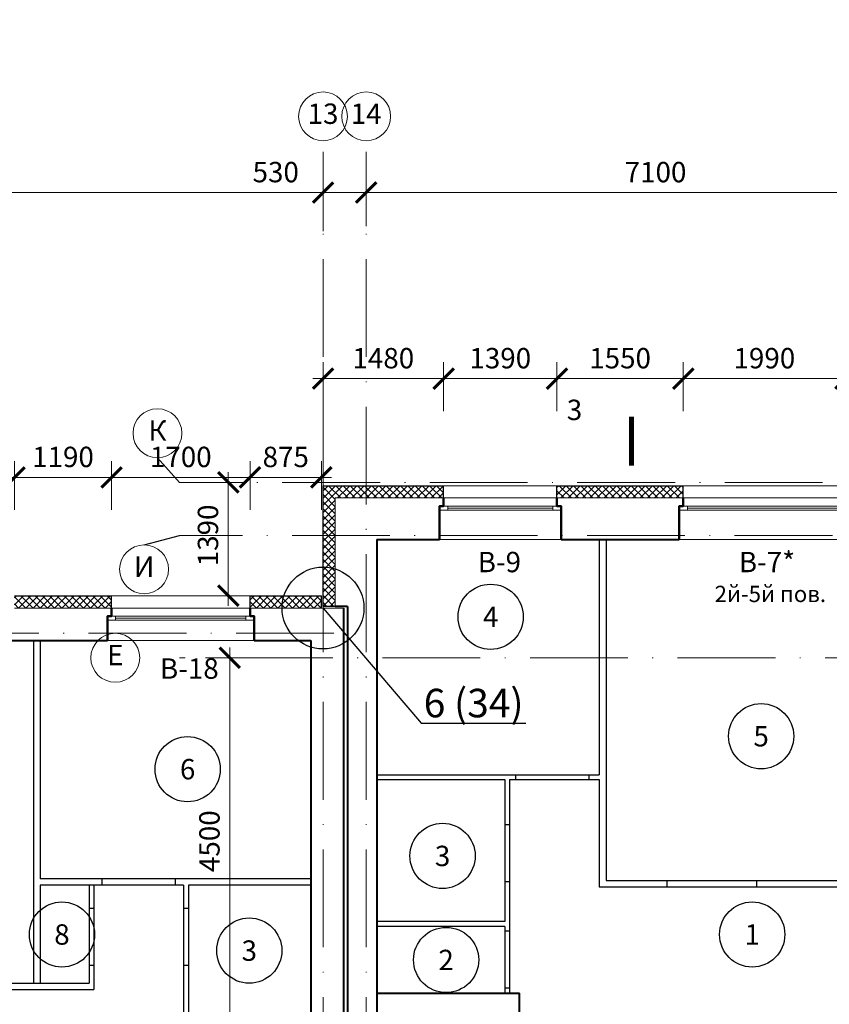
# Model space of a CAD drawing. Units: millimetres. Extents: x -269 to 3674, y -10141 to 3348.
# Drawn here: x 740 to 840, y 1838 to 1958 of the extents above; entities that cross this region are included whole.
import ezdxf
from ezdxf import colors
from ezdxf.entities.mleader import LeaderData, LeaderLine
from ezdxf.enums import TextEntityAlignment as Align
from ezdxf.math import Vec2, Vec3

# ---------------------------------------------------------------- set-up
doc = ezdxf.new("R2010")
doc.units = ezdxf.units.MM
doc.header["$PDMODE"] = 35
doc.linetypes.add('ACAD_ISO10W100', pattern=[18, 12, -3, 0, -3])
doc.layers.get('Defpoints').update_dxf_attribs({"color": 40})
for name, color, linetype in [('0-Выноска', 115, 'Continuous'), ('0-Осевая', 50, 'Continuous'), ('0-Размер', 80, 'Continuous'), ('0-Текст', 7, 'Continuous'), ('АС-Перегородка', 251, 'Continuous'), ('АС-Утеплитель', 35, 'Continuous')]:
    doc.layers.add(name, color=color, linetype=linetype)
for name, color, linetype, lineweight in [('0-Штриховка', 8, 'Continuous', 9), ('АС-Окно', 130, 'Continuous', 13), ('АС-Стена', 44, 'Continuous', 40), ('Виноски', 7, 'Continuous', 13)]:
    doc.layers.add(name, color=color, linetype=linetype, lineweight=lineweight)
doc.layers.add('NoPrint', color=40, linetype='Continuous', lineweight=9, plot=False)
doc.styles.add('GOST 2.304', font='isocpeur.ttf')
doc.styles.add('Размер', font='isocpeur.ttf')
doc.styles.add('Текст', font='isocpeur.ttf')
doc.dimstyles.new('1-1.100', dxfattribs={"dimtxt": 2.5, "dimasz": 2.5, "dimexe": 2, "dimexo": 1.5, "dimgap": 0.925, "dimtad": 1, "dimdec": 1, "dimlfac": 100, "dimtxsty": 'Размер', "dimblk": 'ARCHTICK', "dimcen": 2.5, "dimdle": 1.25, "dimclrd": 256, "dimclre": 256, "dimclrt": 256, "dimadec": 0, "dimazin": 2, "dimtfac": 1, "dimtdec": 1, "dimtmove": 0, "dimatfit": 3, "dimfxl": 1, "dimtfill": 1, "dimlwd": 13, "dimlwe": 13, "dimarcsym": 0})
pattern_1 = [(45, (0, 784.52405), (-0.44194174, 0.44194174), []), (135, (0, 784.52405), (-0.44194174, -0.44194174), [])]

# ---------------------------------------------------------------- blocks, each defined once
blk = doc.blocks.new('_ArchTick')
at = {"color": 0, "linetype": 'ByBlock', "const_width": 0.15}
blk.add_lwpolyline([(-0.5, -0.5), (0.5, 0.5)], dxfattribs=at)
blk = doc.blocks.new('*D841')
at = {"layer": '0-Размер', "lineweight": 13, "transparency": 16777216}
for p, q in [((672.6, 1932.5), (672.6, 1939.24)), ((777.6, 1932.5), (777.6, 1939.24)), ((778.85, 1937.24), (671.35, 1937.24))]:
    blk.add_line(p, q, dxfattribs=at)
at = {"layer": 'Defpoints', "color": 0, "transparency": 16777216}
for p in [(672.6, 1937.24), (672.6, 1931), (777.6, 1931)]:
    blk.add_point(p, dxfattribs=at)
at = {"layer": '0-Размер', "lineweight": 13, "transparency": 16777216, "xscale": 2.5, "yscale": 2.5, "zscale": 2.5, "rotation": 180}
blk.add_blockref('_ArchTick', (672.6, 1937.24), dxfattribs=at)
at = {"layer": '0-Размер', "lineweight": 13, "transparency": 16777216, "xscale": 2.5, "yscale": 2.5, "zscale": 2.5}
blk.add_blockref('_ArchTick', (777.6, 1937.24), dxfattribs=at)
at = {"layer": '0-Размер', "transparency": 16777216, "insert": (725.1, 1939.42), "char_height": 2.5, "attachment_point": 5, "style": 'Размер', "bg_fill": 3, "box_fill_scale": 1.1, "bg_fill_color": 256, "bg_fill_true_color": 13158600, "bg_fill_transparency": 0}
blk.add_mtext('10500', dxfattribs=at)
blk = doc.blocks.new('*D842')
at = {"layer": '0-Размер', "lineweight": 13, "transparency": 16777216}
for p, q in [((777.6, 1933.13), (777.6, 1939.24)), ((782.9, 1933.13), (782.9, 1939.24)), ((777.6, 1937.24), (768.5, 1937.24)), ((784.15, 1937.24), (777.6, 1937.24))]:
    blk.add_line(p, q, dxfattribs=at)
at = {"layer": 'Defpoints', "color": 0, "transparency": 16777216}
for p in [(777.6, 1937.24), (777.6, 1931.63), (782.9, 1931.63)]:
    blk.add_point(p, dxfattribs=at)
at = {"layer": '0-Размер', "lineweight": 13, "transparency": 16777216, "xscale": 2.5, "yscale": 2.5, "zscale": 2.5, "rotation": 180}
blk.add_blockref('_ArchTick', (777.6, 1937.24), dxfattribs=at)
at = {"layer": '0-Размер', "lineweight": 13, "transparency": 16777216, "xscale": 2.5, "yscale": 2.5, "zscale": 2.5}
blk.add_blockref('_ArchTick', (782.9, 1937.24), dxfattribs=at)
at = {"layer": '0-Размер', "transparency": 16777216, "insert": (771.8, 1939.42), "char_height": 2.5, "attachment_point": 5, "style": 'Размер', "bg_fill": 3, "box_fill_scale": 1.1, "bg_fill_color": 256, "bg_fill_true_color": 13158600, "bg_fill_transparency": 0}
blk.add_mtext('530', dxfattribs=at)
blk = doc.blocks.new('*D843')
at = {"layer": '0-Размер', "lineweight": 13, "transparency": 16777216}
for p, q in [((782.9, 1933.13), (782.9, 1939.24)), ((853.9, 1933.13), (853.9, 1939.24)), ((855.15, 1937.24), (781.65, 1937.24))]:
    blk.add_line(p, q, dxfattribs=at)
at = {"layer": 'Defpoints', "color": 0, "transparency": 16777216}
for p in [(782.9, 1937.24), (782.9, 1931.63), (853.9, 1931.63)]:
    blk.add_point(p, dxfattribs=at)
at = {"layer": '0-Размер', "lineweight": 13, "transparency": 16777216, "xscale": 2.5, "yscale": 2.5, "zscale": 2.5, "rotation": 180}
blk.add_blockref('_ArchTick', (782.9, 1937.24), dxfattribs=at)
at = {"layer": '0-Размер', "lineweight": 13, "transparency": 16777216, "xscale": 2.5, "yscale": 2.5, "zscale": 2.5}
blk.add_blockref('_ArchTick', (853.9, 1937.24), dxfattribs=at)
at = {"layer": '0-Размер', "transparency": 16777216, "insert": (818.4, 1939.42), "char_height": 2.5, "attachment_point": 5, "style": 'Размер', "bg_fill": 3, "box_fill_scale": 1.1, "bg_fill_color": 256, "bg_fill_true_color": 13158600, "bg_fill_transparency": 0}
blk.add_mtext('7100', dxfattribs=at)
blk = doc.blocks.new('*D862')
at = {"layer": '0-Размер', "lineweight": 13, "transparency": 16777216}
for p, q in [((765.98, 1886.54), (765.98, 1902.94)), ((765.64, 1901.69), (767.98, 1901.69)), ((765.64, 1887.79), (767.98, 1887.79))]:
    blk.add_line(p, q, dxfattribs=at)
at = {"layer": 'Defpoints', "color": 0, "transparency": 16777216}
for p in [(764.14, 1901.69), (765.98, 1901.69), (764.14, 1887.79)]:
    blk.add_point(p, dxfattribs=at)
at = {"layer": '0-Размер', "lineweight": 13, "transparency": 16777216, "xscale": 2.5, "yscale": 2.5, "zscale": 2.5}
for p, rotation in [((765.98, 1901.69), 90), ((765.98, 1887.79), 270)]:
    blk.add_blockref('_ArchTick', p, dxfattribs=dict(at, rotation=rotation))
at = {"layer": '0-Размер', "transparency": 16777216, "insert": (763.81, 1895.19), "char_height": 2.5, "attachment_point": 5, "rotation": 90, "style": 'Размер', "bg_fill": 3, "box_fill_scale": 1.1, "bg_fill_color": 256, "bg_fill_true_color": 13158600, "bg_fill_transparency": 0}
blk.add_mtext('1390', dxfattribs=at)
blk = doc.blocks.new('*D863')
at = {"layer": '0-Размер', "lineweight": 13, "transparency": 16777216}
for p, q in [((766.16, 1833.94), (766.16, 1881.44)), ((763.2, 1880.19), (768.16, 1880.19)), ((764.12, 1835.19), (768.16, 1835.19))]:
    blk.add_line(p, q, dxfattribs=at)
at = {"layer": 'Defpoints', "color": 0, "transparency": 16777216}
for p in [(761.7, 1880.19), (766.16, 1880.19), (762.62, 1835.19)]:
    blk.add_point(p, dxfattribs=at)
at = {"layer": '0-Размер', "lineweight": 13, "transparency": 16777216, "xscale": 2.5, "yscale": 2.5, "zscale": 2.5}
for p, rotation in [((766.16, 1880.19), 90), ((766.16, 1835.19), 270)]:
    blk.add_blockref('_ArchTick', p, dxfattribs=dict(at, rotation=rotation))
at = {"layer": '0-Размер', "transparency": 16777216, "insert": (763.99, 1857.69), "char_height": 2.5, "attachment_point": 5, "rotation": 90, "style": 'Размер', "bg_fill": 3, "box_fill_scale": 1.1, "bg_fill_color": 256, "bg_fill_true_color": 13158600, "bg_fill_transparency": 0}
blk.add_mtext('4500', dxfattribs=at)
blk = doc.blocks.new('*D513')
at = {"layer": '0-Размер', "lineweight": 13, "transparency": 16777216}
for p, q in [((739.75, 1898.32), (739.75, 1904.31)), ((751.65, 1898.32), (751.65, 1904.31)), ((738.5, 1902.31), (752.9, 1902.31))]:
    blk.add_line(p, q, dxfattribs=at)
at = {"layer": 'Defpoints', "color": 0, "transparency": 16777216}
for p in [(751.65, 1902.31), (739.75, 1896.82), (751.65, 1896.82)]:
    blk.add_point(p, dxfattribs=at)
at = {"layer": '0-Размер', "lineweight": 13, "transparency": 16777216, "xscale": 2.5, "yscale": 2.5, "zscale": 2.5, "rotation": 180}
blk.add_blockref('_ArchTick', (739.75, 1902.31), dxfattribs=at)
at = {"layer": '0-Размер', "lineweight": 13, "transparency": 16777216, "xscale": 2.5, "yscale": 2.5, "zscale": 2.5}
blk.add_blockref('_ArchTick', (751.65, 1902.31), dxfattribs=at)
at = {"layer": '0-Размер', "transparency": 16777216, "insert": (745.7, 1904.49), "char_height": 2.5, "attachment_point": 5, "style": 'Размер', "bg_fill": 3, "box_fill_scale": 1.1, "bg_fill_color": 256, "bg_fill_true_color": 13158600, "bg_fill_transparency": 0}
blk.add_mtext('1190', dxfattribs=at)
blk = doc.blocks.new('*D514')
at = {"layer": '0-Размер', "lineweight": 13, "transparency": 16777216}
for p, q in [((707.75, 1898.95), (707.75, 1904.31)), ((739.75, 1898.32), (739.75, 1904.31)), ((706.5, 1902.31), (741, 1902.31))]:
    blk.add_line(p, q, dxfattribs=at)
at = {"layer": 'Defpoints', "color": 0, "transparency": 16777216}
for p in [(739.75, 1902.31), (707.75, 1897.45), (739.75, 1896.82)]:
    blk.add_point(p, dxfattribs=at)
at = {"layer": '0-Размер', "lineweight": 13, "transparency": 16777216, "xscale": 2.5, "yscale": 2.5, "zscale": 2.5, "rotation": 180}
blk.add_blockref('_ArchTick', (707.75, 1902.31), dxfattribs=at)
at = {"layer": '0-Размер', "lineweight": 13, "transparency": 16777216, "xscale": 2.5, "yscale": 2.5, "zscale": 2.5}
blk.add_blockref('_ArchTick', (739.75, 1902.31), dxfattribs=at)
at = {"layer": '0-Размер', "transparency": 16777216, "insert": (723.75, 1904.49), "char_height": 2.5, "attachment_point": 5, "style": 'Размер', "bg_fill": 3, "box_fill_scale": 1.1, "bg_fill_color": 256, "bg_fill_true_color": 13158600, "bg_fill_transparency": 0}
blk.add_mtext('3200', dxfattribs=at)
blk = doc.blocks.new('*D525')
at = {"layer": '0-Размер', "lineweight": 13, "transparency": 16777216}
for p, q in [((751.65, 1898.32), (751.65, 1904.31)), ((768.65, 1898.32), (768.65, 1904.31)), ((750.4, 1902.31), (769.9, 1902.31))]:
    blk.add_line(p, q, dxfattribs=at)
at = {"layer": 'Defpoints', "color": 0, "transparency": 16777216}
for p in [(768.65, 1902.31), (751.65, 1896.82), (768.65, 1896.82)]:
    blk.add_point(p, dxfattribs=at)
at = {"layer": '0-Размер', "lineweight": 13, "transparency": 16777216, "xscale": 2.5, "yscale": 2.5, "zscale": 2.5, "rotation": 180}
blk.add_blockref('_ArchTick', (751.65, 1902.31), dxfattribs=at)
at = {"layer": '0-Размер', "lineweight": 13, "transparency": 16777216, "xscale": 2.5, "yscale": 2.5, "zscale": 2.5}
blk.add_blockref('_ArchTick', (768.65, 1902.31), dxfattribs=at)
at = {"layer": '0-Размер', "transparency": 16777216, "insert": (760.15, 1904.49), "char_height": 2.5, "attachment_point": 5, "style": 'Размер', "bg_fill": 3, "box_fill_scale": 1.1, "bg_fill_color": 256, "bg_fill_true_color": 13158600, "bg_fill_transparency": 0}
blk.add_mtext('1700', dxfattribs=at)
blk = doc.blocks.new('*D526')
at = {"layer": '0-Размер', "lineweight": 13, "transparency": 16777216}
for p, q in [((768.65, 1898.32), (768.65, 1904.31)), ((777.4, 1898.32), (777.4, 1904.31)), ((767.4, 1902.31), (778.65, 1902.31))]:
    blk.add_line(p, q, dxfattribs=at)
at = {"layer": 'Defpoints', "color": 0, "transparency": 16777216}
for p in [(777.4, 1902.31), (768.65, 1896.82), (777.4, 1896.82)]:
    blk.add_point(p, dxfattribs=at)
at = {"layer": '0-Размер', "lineweight": 13, "transparency": 16777216, "xscale": 2.5, "yscale": 2.5, "zscale": 2.5, "rotation": 180}
blk.add_blockref('_ArchTick', (768.65, 1902.31), dxfattribs=at)
at = {"layer": '0-Размер', "lineweight": 13, "transparency": 16777216, "xscale": 2.5, "yscale": 2.5, "zscale": 2.5}
blk.add_blockref('_ArchTick', (777.4, 1902.31), dxfattribs=at)
at = {"layer": '0-Размер', "transparency": 16777216, "insert": (773.03, 1904.49), "char_height": 2.5, "attachment_point": 5, "style": 'Размер', "bg_fill": 3, "box_fill_scale": 1.1, "bg_fill_color": 256, "bg_fill_true_color": 13158600, "bg_fill_transparency": 0}
blk.add_mtext('875', dxfattribs=at)
blk = doc.blocks.new('*U34')
at = {"layer": 'АС-Окно', "lineweight": 9}
for p, q in [((0, 0), (0, 18)), ((2.5, 0), (2.5, 18)), ((2.5, 17), (3, 17)), ((2.75, 1), (2.75, 17)), ((3, 0.5), (3, 17.5)), ((4, 0.5), (4, 17.5)), ((2.5, 1), (3, 1))]:
    blk.add_line(p, q, dxfattribs=at)
at = {"layer": 'АС-Стена', "lineweight": 40}
for p, q in [((0, 18), (3, 18)), ((3, 18), (3, 17.5)), ((3, 17.5), (4, 17.5)), ((0, 0), (3, 0)), ((3, 0), (3, 0.5)), ((3, 0.5), (4, 0.5))]:
    blk.add_line(p, q, dxfattribs=at)
at = {"layer": '0-Текст', "style": 'Текст', "oblique": 15, "flags": 4}
blk.add_attdef('СПЕЦИФИКАЦИЯ', text='', height=2.5, rotation=90, dxfattribs=at).set_placement((-2, 4), align=Align.MIDDLE_CENTER)
blk = doc.blocks.new('*D558')
at = {"layer": '0-Размер', "lineweight": 13, "transparency": 16777216}
for p, q in [((777.6, 1910.44), (777.6, 1916.42)), ((792.4, 1910.44), (792.4, 1916.42)), ((776.35, 1914.42), (793.65, 1914.42))]:
    blk.add_line(p, q, dxfattribs=at)
at = {"layer": 'Defpoints', "color": 0, "transparency": 16777216}
for p in [(792.4, 1914.42), (777.6, 1908.94), (792.4, 1908.94)]:
    blk.add_point(p, dxfattribs=at)
at = {"layer": '0-Размер', "lineweight": 13, "transparency": 16777216, "xscale": 2.5, "yscale": 2.5, "zscale": 2.5, "rotation": 180}
blk.add_blockref('_ArchTick', (777.6, 1914.42), dxfattribs=at)
at = {"layer": '0-Размер', "lineweight": 13, "transparency": 16777216, "xscale": 2.5, "yscale": 2.5, "zscale": 2.5}
blk.add_blockref('_ArchTick', (792.4, 1914.42), dxfattribs=at)
at = {"layer": '0-Размер', "transparency": 16777216, "insert": (785, 1916.6), "char_height": 2.5, "attachment_point": 5, "style": 'Размер', "bg_fill": 3, "box_fill_scale": 1.1, "bg_fill_color": 256, "bg_fill_true_color": 13158600, "bg_fill_transparency": 0}
blk.add_mtext('1480', dxfattribs=at)
blk = doc.blocks.new('*D559')
at = {"layer": '0-Размер', "lineweight": 13, "transparency": 16777216}
for p, q in [((792.4, 1910.44), (792.4, 1916.42)), ((806.3, 1910.44), (806.3, 1916.42)), ((791.15, 1914.42), (807.55, 1914.42))]:
    blk.add_line(p, q, dxfattribs=at)
at = {"layer": 'Defpoints', "color": 0, "transparency": 16777216}
for p in [(806.3, 1914.42), (792.4, 1908.94), (806.3, 1908.94)]:
    blk.add_point(p, dxfattribs=at)
at = {"layer": '0-Размер', "lineweight": 13, "transparency": 16777216, "xscale": 2.5, "yscale": 2.5, "zscale": 2.5, "rotation": 180}
blk.add_blockref('_ArchTick', (792.4, 1914.42), dxfattribs=at)
at = {"layer": '0-Размер', "lineweight": 13, "transparency": 16777216, "xscale": 2.5, "yscale": 2.5, "zscale": 2.5}
blk.add_blockref('_ArchTick', (806.3, 1914.42), dxfattribs=at)
at = {"layer": '0-Размер', "transparency": 16777216, "insert": (799.35, 1916.6), "char_height": 2.5, "attachment_point": 5, "style": 'Размер', "bg_fill": 3, "box_fill_scale": 1.1, "bg_fill_color": 256, "bg_fill_true_color": 13158600, "bg_fill_transparency": 0}
blk.add_mtext('1390', dxfattribs=at)
blk = doc.blocks.new('*D560')
at = {"layer": '0-Размер', "lineweight": 13, "transparency": 16777216}
for p, q in [((806.3, 1910.44), (806.3, 1916.42)), ((821.8, 1910.44), (821.8, 1916.42)), ((805.05, 1914.42), (823.05, 1914.42))]:
    blk.add_line(p, q, dxfattribs=at)
at = {"layer": 'Defpoints', "color": 0, "transparency": 16777216}
for p in [(821.8, 1914.42), (806.3, 1908.94), (821.8, 1908.94)]:
    blk.add_point(p, dxfattribs=at)
at = {"layer": '0-Размер', "lineweight": 13, "transparency": 16777216, "xscale": 2.5, "yscale": 2.5, "zscale": 2.5, "rotation": 180}
blk.add_blockref('_ArchTick', (806.3, 1914.42), dxfattribs=at)
at = {"layer": '0-Размер', "lineweight": 13, "transparency": 16777216, "xscale": 2.5, "yscale": 2.5, "zscale": 2.5}
blk.add_blockref('_ArchTick', (821.8, 1914.42), dxfattribs=at)
at = {"layer": '0-Размер', "transparency": 16777216, "insert": (814.05, 1916.6), "char_height": 2.5, "attachment_point": 5, "style": 'Размер', "bg_fill": 3, "box_fill_scale": 1.1, "bg_fill_color": 256, "bg_fill_true_color": 13158600, "bg_fill_transparency": 0}
blk.add_mtext('1550', dxfattribs=at)
blk = doc.blocks.new('*D561')
at = {"layer": '0-Размер', "lineweight": 13, "transparency": 16777216}
for p, q in [((821.8, 1910.44), (821.8, 1916.42)), ((841.7, 1910.44), (841.7, 1916.42)), ((820.55, 1914.42), (842.95, 1914.42))]:
    blk.add_line(p, q, dxfattribs=at)
at = {"layer": 'Defpoints', "color": 0, "transparency": 16777216}
for p in [(841.7, 1914.42), (821.8, 1908.94), (841.7, 1908.94)]:
    blk.add_point(p, dxfattribs=at)
at = {"layer": '0-Размер', "lineweight": 13, "transparency": 16777216, "xscale": 2.5, "yscale": 2.5, "zscale": 2.5, "rotation": 180}
blk.add_blockref('_ArchTick', (821.8, 1914.42), dxfattribs=at)
at = {"layer": '0-Размер', "lineweight": 13, "transparency": 16777216, "xscale": 2.5, "yscale": 2.5, "zscale": 2.5}
blk.add_blockref('_ArchTick', (841.7, 1914.42), dxfattribs=at)
at = {"layer": '0-Размер', "transparency": 16777216, "insert": (831.75, 1916.6), "char_height": 2.5, "attachment_point": 5, "style": 'Размер', "bg_fill": 3, "box_fill_scale": 1.1, "bg_fill_color": 256, "bg_fill_true_color": 13158600, "bg_fill_transparency": 0}
blk.add_mtext('1990', dxfattribs=at)
blk = doc.blocks.new('*U42')
at = {"layer": 'АС-Окно', "lineweight": 9}
for p, q in [((0, 0), (0, 14.9)), ((3.6, 0), (3.6, 14.9)), ((3.6, 13.9), (4.1, 13.9)), ((3.85, 1), (3.85, 13.9)), ((4.1, 0.5), (4.1, 14.4)), ((5.1, 0.5), (5.1, 14.4)), ((3.6, 1), (4.1, 1))]:
    blk.add_line(p, q, dxfattribs=at)
at = {"layer": 'АС-Стена', "lineweight": 40}
for p, q in [((0, 14.9), (4.1, 14.9)), ((4.1, 14.9), (4.1, 14.4)), ((4.1, 14.4), (5.1, 14.4)), ((0, 0), (4.1, 0)), ((4.1, 0), (4.1, 0.5)), ((4.1, 0.5), (5.1, 0.5))]:
    blk.add_line(p, q, dxfattribs=at)
at = {"layer": '0-Текст', "style": 'Текст', "oblique": 15, "flags": 4}
blk.add_attdef('СПЕЦИФИКАЦИЯ', text='', height=2.5, rotation=90, dxfattribs=at).set_placement((-2, 4), align=Align.MIDDLE_CENTER)
blk = doc.blocks.new('*U43')
at = {"layer": 'АС-Окно', "lineweight": 9}
for p, q in [((0, 0), (0, 20.9)), ((3.6, 0), (3.6, 20.9)), ((3.6, 19.9), (4.1, 19.9)), ((3.85, 1), (3.85, 19.9)), ((4.1, 0.5), (4.1, 20.4)), ((5.1, 0.5), (5.1, 20.4)), ((3.6, 1), (4.1, 1))]:
    blk.add_line(p, q, dxfattribs=at)
at = {"layer": 'АС-Стена', "lineweight": 40}
for p, q in [((0, 20.9), (4.1, 20.9)), ((4.1, 20.9), (4.1, 20.4)), ((4.1, 20.4), (5.1, 20.4)), ((0, 0), (4.1, 0)), ((4.1, 0), (4.1, 0.5)), ((4.1, 0.5), (5.1, 0.5))]:
    blk.add_line(p, q, dxfattribs=at)
at = {"layer": '0-Текст', "style": 'Текст', "oblique": 15, "flags": 4}
blk.add_attdef('СПЕЦИФИКАЦИЯ', text='', height=2.5, rotation=90, dxfattribs=at).set_placement((-2, 4), align=Align.MIDDLE_CENTER)
blk = doc.blocks.new('*U1161')
at = {"layer": '0-Выноска', "color": 0, "lineweight": 30}
blk.add_circle((0, 0), 4, dxfattribs=at)
at = {"layer": '0-Выноска', "color": 0, "style": 'Текст', "flags": 12}
blk.add_attdef('НОМЕР', text='', height=2.5, dxfattribs=at).set_placement((0, 0), align=Align.MIDDLE_CENTER)
blk = doc.blocks.new('*U1202')
at = {"layer": '0-Выноска', "color": 0, "lineweight": 30}
blk.add_circle((0, 0), 4, dxfattribs=at)
at = {"layer": '0-Выноска', "color": 0, "style": 'Текст', "flags": 12}
blk.add_attdef('НОМЕР', text='', height=2.5, dxfattribs=at).set_placement((0, 0), align=Align.MIDDLE_CENTER)
blk = doc.blocks.new('*U1200')
at = {"layer": '0-Выноска', "color": 0, "lineweight": 30}
blk.add_circle((0, 0), 4, dxfattribs=at)
at = {"layer": '0-Выноска', "color": 0, "style": 'Текст', "flags": 12}
blk.add_attdef('НОМЕР', text='', height=2.5, dxfattribs=at).set_placement((0, 0), align=Align.MIDDLE_CENTER)
blk = doc.blocks.new('_None')

msp = doc.modelspace()

# ---------------------------------------------------------------- linework, layer by layer
at = {"color": 1, "lineweight": 30}
msp.add_circle((777.6011, 1886.2855), 5.0186, dxfattribs=at)
at = {"layer": '0-Осевая', "linetype": 'ACAD_ISO10W100', "lineweight": 9}
for p, q in [((777.6011, 1808.478), (777.6011, 1942.2246)), ((782.9011, 1808.478), (782.9011, 1942.2246)), ((929.401, 1901.6855), (759.9864, 1901.6855)), ((858.2031, 1895.1855), (759.9864, 1895.1855)), ((778.933, 1883.1855), (301.1446, 1883.1855)), ((887.4011, 1880.1855), (759.9864, 1880.1855))]:
    msp.add_line(p, q, dxfattribs=at)
at = {"layer": '0-Размер'}
for p, q in [((757.2885, 1904.7209), (759.9864, 1901.6855)), ((755.6499, 1894.0307), (759.9864, 1895.1855))]:
    msp.add_line(p, q, dxfattribs=at)
at = {"layer": '0-Размер', "lineweight": 9}
for centre in [(777.6011, 1946.5807), (782.9011, 1946.5807), (757.2885, 1907.7209), (755.6499, 1891.0307), (752.1146, 1880.1855)]:
    msp.add_circle(centre, 3, dxfattribs=at)
at = {"layer": 'АС-Перегородка', "lineweight": 30}
for p, q in [((811.5011, 1894.6855), (811.5011, 1865.8355)), ((812.3511, 1894.6855), (812.3511, 1852.8855)), ((742.1011, 1882.2855), (742.1011, 1840.2855)), ((742.9011, 1882.2855), (742.9011, 1853.0855)), ((784.2011, 1865.8355), (811.5011, 1865.8355)), ((801.2301, 1865.8355), (801.2301, 1865.2355)), ((810.2301, 1865.8355), (810.2301, 1865.2355)), ((784.2011, 1865.2355), (799.9011, 1865.2355)), ((799.9011, 1865.2355), (799.9011, 1847.8355)), ((800.5011, 1865.2355), (811.5011, 1865.2355)), ((800.5011, 1865.2355), (800.5011, 1839.0355)), ((811.5011, 1865.2355), (811.5011, 1852.0855)), ((799.9011, 1859.7355), (800.5011, 1859.7355)), ((750.5011, 1852.2855), (750.5011, 1853.0855)), ((759.5011, 1852.2855), (759.5011, 1853.0855)), ((799.9011, 1852.7355), (800.5011, 1852.7355)), ((812.3511, 1852.8855), (853.4011, 1852.8855)), ((819.7732, 1852.8855), (819.7732, 1852.0855)), ((830.7732, 1852.8855), (830.7732, 1852.0855)), ((742.9011, 1852.2855), (742.9011, 1840.2855)), ((760.5011, 1852.2855), (742.9011, 1852.2855)), ((748.9011, 1852.2855), (748.9011, 1840.2855)), ((749.5011, 1852.2855), (749.5011, 1839.4855)), ((760.5011, 1852.2855), (760.5011, 1824.6855)), ((811.5011, 1852.0855), (854.2011, 1852.0855)), ((748.9011, 1849.4855), (749.5011, 1849.4855)), ((799.9011, 1847.8355), (784.2011, 1847.8355)), ((799.9011, 1847.2355), (784.2011, 1847.2355)), ((799.9011, 1847.2355), (799.9011, 1839.0355)), ((799.9011, 1846.7017), (800.5011, 1846.7017)), ((748.9011, 1842.4855), (749.5011, 1842.4855)), ((701.4011, 1840.2855), (748.9011, 1840.2855)), ((700.6011, 1839.4855), (749.5011, 1839.4855)), ((799.9011, 1839.7017), (800.5011, 1839.7017))]:
    msp.add_line(p, q, dxfattribs=at)
at = {"layer": 'АС-Стена', "lineweight": 15}
for p, q in [((779.1011, 1899.7855), (792.4011, 1899.7855)), ((806.3011, 1899.7855), (821.8011, 1899.7855)), ((739.7511, 1886.2855), (751.6511, 1886.2855)), ((768.6511, 1886.2855), (780.1011, 1886.2855))]:
    msp.add_line(p, q, dxfattribs=at)
at = {"layer": 'АС-Стена', "lineweight": 40}
for p, q in [((784.2011, 1894.6855), (791.9011, 1894.6855)), ((784.2011, 1894.6855), (784.2011, 1787.6855)), ((806.8011, 1894.6855), (821.3011, 1894.6855)), ((780.6011, 1886.4855), (779.1011, 1886.4855)), ((780.1011, 1886.2855), (780.1011, 1770.5855)), ((780.6011, 1886.4855), (780.6011, 1770.5855)), ((734.2511, 1882.2855), (751.1511, 1882.2855)), ((769.1511, 1882.2855), (776.1011, 1882.2855)), ((776.1011, 1882.2855), (776.1011, 1776.1855)), ((784.2011, 1839.0355), (801.7011, 1839.0355)), ((801.7011, 1831.3355), (801.7011, 1839.0355))]:
    msp.add_line(p, q, dxfattribs=at)
for points in [[(792.4011, 1899.7855), (792.4011, 1898.7855), (791.9011, 1898.7855), (791.9011, 1894.6855)], [(806.3011, 1899.7855), (806.3011, 1898.7855), (806.8011, 1898.7855), (806.8011, 1894.6855)], [(821.8011, 1899.7855), (821.8011, 1898.7855), (821.3011, 1898.7855), (821.3011, 1894.6855)], [(751.6511, 1886.2855), (751.6511, 1885.2855), (751.1511, 1885.2855), (751.1511, 1882.2855)], [(768.6511, 1886.2855), (768.6511, 1885.2855), (769.1511, 1885.2855), (769.1511, 1882.2855)]]:
    msp.add_lwpolyline(points, dxfattribs=at)
at = {"layer": 'АС-Утеплитель', "lineweight": 30}
for p, q in [((792.4011, 1899.7855), (792.4011, 1901.2855)), ((806.3011, 1901.2855), (821.8011, 1901.2855)), ((806.3011, 1899.7855), (806.3011, 1901.2855)), ((821.8011, 1899.7855), (821.8011, 1901.2855)), ((739.7511, 1887.7855), (751.6511, 1887.7855)), ((751.6511, 1886.2855), (751.6511, 1887.7855)), ((768.6511, 1887.7855), (777.4011, 1887.7855)), ((768.6511, 1886.2855), (768.6511, 1887.7855)), ((777.4011, 1886.2855), (777.4011, 1887.7855)), ((779.1011, 1886.4855), (777.6011, 1886.4855))]:
    msp.add_line(p, q, dxfattribs=at)
at = {"layer": 'АС-Утеплитель', "lineweight": 15}
for p, q in [((792.4011, 1901.2855), (806.3011, 1901.2855)), ((821.8011, 1901.2855), (841.7011, 1901.2855))]:
    msp.add_line(p, q, dxfattribs=at)

# ---------------------------------------------------------------- block references
at = {"layer": '0-Выноска'}
for name, p, values in [('*U1202', (798.1699, 1885.2071), {'НОМЕР': '4'}), ('*U1161', (831.3569, 1870.5619), {'НОМЕР': '5'}), ('*U1161', (792.2709, 1855.8801), {'НОМЕР': '3'}), ('*U1161', (745.5708, 1846.2452), {'НОМЕР': '8'}), ('*U1161', (830.261, 1846.2452), {'НОМЕР': '1'}), ('*U1161', (792.7049, 1843.1233), {'НОМЕР': '2'})]:
    msp.add_blockref(name, p, dxfattribs=at).add_auto_attribs(values)
at = {"layer": 'АС-Окно', "xscale": -1, "rotation": 270.0000000000014}
for name, p in [('*U42', (791.9011, 1894.6855)), ('*U43', (821.3011, 1894.6855))]:
    msp.add_blockref(name, p, dxfattribs=at)

# ---------------------------------------------------------------- texts
at = {"layer": '0-Размер', "char_height": 2.5, "width": 6, "attachment_point": 5, "style": 'Текст'}
for s, insert in [('13', (777.6011, 1946.5807)), ('14', (782.9011, 1946.5807)), ('К', (757.2885, 1907.7209)), ('И', (755.6499, 1891.0307)), ('Е', (752.1146, 1880.1855))]:
    msp.add_mtext(s, dxfattribs=dict(at, insert=insert))
at = {"layer": '0-Текст', "color": 2, "insert": (832.0706, 1891.6008), "char_height": 2.5, "width": 5.443673, "attachment_point": 5, "style": 'Текст', "bg_fill": 3, "box_fill_scale": 1.1, "bg_fill_color": 256, "bg_fill_transparency": 0}
msp.add_mtext('В-7*', dxfattribs=at)
at = {"layer": '0-Текст', "insert": (799.2381, 1891.6008), "char_height": 2.5, "width": 5.443673, "attachment_point": 5, "style": 'Текст', "bg_fill": 3, "box_fill_scale": 1.1, "bg_fill_color": 256, "bg_fill_transparency": 0}
msp.add_mtext('В-9', dxfattribs=at)

# ---------------------------------------------------------------- dimensions: what is measured, and where the dimension line sits
at = {"layer": '0-Размер'}
dim = msp.add_linear_dim(base=(751.6511, 1902.3113), p1=(739.7511, 1896.8243), p2=(751.6511, 1896.8243), dimstyle='1-1.100', dxfattribs=at)
dim.commit()
dim.dimension.update_dxf_attribs({"geometry": '*D513', "text_midpoint": (745.7011, 1904.4863)})

# ---------------------------------------------------------------- next in the draw order: dimensions: what is measured, and where the dimension line sits
for base, p1, p2, picture, middle in [((672.6011, 1937.2428), (777.6011, 1931.0024), (672.6011, 1931.0024), '*D841', (725.1011, 1939.4178)), ((792.4011, 1914.4228), (777.6011, 1908.9359), (792.4011, 1908.9359), '*D558', (785.0011, 1916.5978)), ((739.7511, 1902.3113), (707.7511, 1897.4493), (739.7511, 1896.8243), '*D514', (723.7511, 1904.4863))]:
    dim = msp.add_linear_dim(base=base, p1=p1, p2=p2, dimstyle='1-1.100', dxfattribs=at)
    dim.commit()
    dim.dimension.update_dxf_attribs({"geometry": picture, "text_midpoint": middle})
for base, p1, p2, picture, middle in [((765.9826, 1901.6855), (764.1438, 1887.7855), (764.1438, 1901.6855), '*D862', (765.9826, 1895.1855)), ((766.1628, 1880.1855), (762.6213, 1835.1855), (761.6957, 1880.1855), '*D863', (766.1628, 1857.6855))]:
    dim = msp.add_linear_dim(base=base, p1=p1, p2=p2, angle=90, dimstyle='1-1.100', dxfattribs=at)
    dim.commit()
    dim.dimension.update_dxf_attribs({"geometry": picture, "text_midpoint": middle, "dimtype": 160})

# ---------------------------------------------------------------- next in the draw order: hatches: boundary and pattern name
at = {"layer": '0-Штриховка'}
h = msp.add_hatch(dxfattribs=at)
h.set_pattern_fill('ANSI37', color=256, scale=5)
h.set_pattern_definition(pattern_1)
h.paths.add_polyline_path([(323.0011, 1887.7855), (315.6011, 1887.7855), (315.6011, 1886.2855), (323.0011, 1886.2855)])
h.paths.add_polyline_path([(366.9011, 1887.7855), (355.0011, 1887.7855), (355.0011, 1886.2855), (366.9011, 1886.2855)])
h.paths.add_polyline_path([(397.4011, 1887.7855), (379.5011, 1887.7855), (379.5011, 1886.2855), (397.4011, 1886.2855)])
h.paths.add_polyline_path([(441.6511, 1887.7855), (423.7511, 1887.7855), (423.7511, 1886.2855), (441.6511, 1886.2855)])
h.paths.add_polyline_path([(472.1511, 1887.7855), (454.2511, 1887.7855), (454.2511, 1886.2855), (472.1511, 1886.2855)])
h.paths.add_polyline_path([(510.0511, 1887.7855), (492.1511, 1887.7855), (492.1511, 1886.2855), (510.0511, 1886.2855)])
h.paths.add_polyline_path([(531.6011, 1887.7855), (522.6511, 1887.7855), (522.6511, 1886.2855), (531.6011, 1886.2855)])
h.paths.add_polyline_path([(540.5511, 1887.7855), (531.6011, 1887.7855), (531.6011, 1886.2855), (540.5511, 1886.2855)])
h.paths.add_polyline_path([(565.0511, 1887.7855), (553.1511, 1887.7855), (553.1511, 1886.2855), (565.0511, 1886.2855)])
h.paths.add_polyline_path([(608.9511, 1887.7855), (597.0511, 1887.7855), (597.0511, 1886.2855), (608.9511, 1886.2855)])
h.paths.add_polyline_path([(639.4511, 1887.7855), (621.5511, 1887.7855), (621.5511, 1886.2855), (639.4511, 1886.2855)])
h.paths.add_polyline_path([(683.2511, 1887.7855), (665.3511, 1887.7855), (665.3511, 1886.2855), (683.2511, 1886.2855)])
h.paths.add_polyline_path([(707.7511, 1887.7855), (695.8511, 1887.7855), (695.8511, 1886.2855), (707.7511, 1886.2855)])
h.paths.add_polyline_path([(751.6511, 1887.7855), (739.7511, 1887.7855), (739.7511, 1886.2855), (751.6511, 1886.2855)])
h.paths.add_polyline_path([(777.4011, 1887.7855), (768.6511, 1887.7855), (768.6511, 1886.2855), (777.4011, 1886.2855)])

# ---------------------------------------------------------------- next in the draw order: linework, layer by layer
at = {"layer": 'АС-Перегородка', "lineweight": 30}
for p, q in [((776.1011, 1853.0855), (742.9011, 1853.0855)), ((776.1011, 1852.2855), (761.1011, 1852.2855)), ((761.1011, 1852.2855), (761.1011, 1834.8855)), ((760.5011, 1849.4855), (761.1011, 1849.4855)), ((760.5011, 1842.4855), (761.1011, 1842.4855))]:
    msp.add_line(p, q, dxfattribs=at)
at = {"layer": 'АС-Утеплитель', "lineweight": 15}
msp.add_line((751.6511, 1887.7855), (768.6511, 1887.7855), dxfattribs=at)

# ---------------------------------------------------------------- next in the draw order: block references
at = {"layer": '0-Выноска'}
for name, p, values in [('*U1200', (760.9917, 1866.5188), {'НОМЕР': '6'}), ('*U1161', (768.5545, 1844.2703), {'НОМЕР': '3'})]:
    msp.add_blockref(name, p, dxfattribs=at).add_auto_attribs(values)
at = {"layer": 'АС-Окно', "xscale": -1, "rotation": 270.0000000000014}
msp.add_blockref('*U34', (751.1511, 1882.2855), dxfattribs=at)

# ---------------------------------------------------------------- next in the draw order: texts
at = {"layer": '0-Текст', "insert": (761.2011, 1878.5382), "char_height": 2.5, "width": 5.443673, "attachment_point": 5, "style": 'Текст', "bg_fill": 3, "box_fill_scale": 1.1, "bg_fill_color": 256, "bg_fill_transparency": 0}
msp.add_mtext('В-18', dxfattribs=at)

# ---------------------------------------------------------------- next in the draw order: dimensions: what is measured, and where the dimension line sits
at = {"layer": '0-Размер'}
for base, p1, p2, picture, middle in [((777.6011, 1937.2428), (782.9011, 1931.6274), (777.6011, 1931.6274), '*D842', (771.8011, 1939.4178)), ((806.3011, 1914.4228), (792.4011, 1908.9359), (806.3011, 1908.9359), '*D559', (799.3511, 1916.5978)), ((768.6511, 1902.3113), (751.6511, 1896.8243), (768.6511, 1896.8243), '*D525', (760.1511, 1904.4863))]:
    dim = msp.add_linear_dim(base=base, p1=p1, p2=p2, dimstyle='1-1.100', dxfattribs=at)
    dim.commit()
    dim.dimension.update_dxf_attribs({"geometry": picture, "text_midpoint": middle})

# ---------------------------------------------------------------- next in the draw order: linework, layer by layer
at = {"layer": 'NoPrint'}
msp.add_lwpolyline([(315.6011, 1882.2855), (776.1011, 1882.2855), (776.1011, 1776.1855), (723.3011, 1776.1855), (723.3011, 1764.0855), (585.9011, 1764.0855), (585.9011, 1776.1855), (477.3011, 1776.1855), (477.3011, 1764.0855), (339.9011, 1764.0855), (339.9011, 1776.1855), (315.6011, 1776.1855)], close=True, dxfattribs=at)

# ---------------------------------------------------------------- next in the draw order: dimensions: what is measured, and where the dimension line sits
at = {"layer": '0-Размер'}
for base, p1, p2, picture, middle in [((782.9011, 1937.2428), (853.9011, 1931.6274), (782.9011, 1931.6274), '*D843', (818.4011, 1939.4178)), ((821.8011, 1914.4228), (806.3011, 1908.9359), (821.8011, 1908.9359), '*D560', (814.0511, 1916.5978)), ((777.4011, 1902.3113), (768.6511, 1896.8243), (777.4011, 1896.8243), '*D526', (773.0261, 1904.4863))]:
    dim = msp.add_linear_dim(base=base, p1=p1, p2=p2, dimstyle='1-1.100', dxfattribs=at)
    dim.commit()
    dim.dimension.update_dxf_attribs({"geometry": picture, "text_midpoint": middle})

# ---------------------------------------------------------------- next in the draw order: hatches: boundary and pattern name
at = {"layer": '0-Штриховка'}
h = msp.add_hatch(dxfattribs=at)
h.set_pattern_fill('ANSI37', color=256, scale=5)
h.set_pattern_definition(pattern_1)
h.paths.add_polyline_path([(779.1011, 1895.1855), (777.6011, 1895.1855), (777.6011, 1886.4855), (779.1011, 1886.4855)])
h.paths.add_polyline_path([(779.1011, 1899.7855), (782.9011, 1899.7855), (782.9011, 1901.2855), (777.6011, 1901.2855), (777.6011, 1895.1855), (779.1011, 1895.1855)])
h.paths.add_polyline_path([(792.4011, 1901.2855), (782.9011, 1901.2855), (782.9011, 1899.7855), (792.4011, 1899.7855)])
h.paths.add_polyline_path([(821.8011, 1901.2855), (806.3011, 1901.2855), (806.3011, 1899.7855), (821.8011, 1899.7855)])
h.paths.add_polyline_path([(853.9011, 1901.2855), (841.7011, 1901.2855), (841.7011, 1899.7855), (853.9011, 1899.7855)])
h.paths.add_polyline_path([(860.0011, 1901.2855), (853.9011, 1901.2855), (853.9011, 1899.7855), (858.5011, 1899.7855), (858.5011, 1884.7855), (863.7011, 1884.7855), (863.7011, 1886.2855), (860.0011, 1886.2855)])
h.paths.add_polyline_path([(885.8011, 1886.2855), (877.6011, 1886.2855), (877.6011, 1884.7855), (887.3011, 1884.7855), (887.3011, 1885.4355), (886.6511, 1885.4355)])

# ---------------------------------------------------------------- next in the draw order: linework, layer by layer
at = {"layer": '0-Выноска', "lineweight": 9}
msp.add_lwpolyline([(815.4552, 1903.7604, 0.6, 0.6, 0), (815.4552, 1909.7604, 0.6, 0.6, 0), (815.4552, 1907.7604, 0, 0.8, 0), (811.4552, 1907.7604, 0, 0, 0), (805.4552, 1907.7604, 0, 0, 0)], format="xyseb", dxfattribs=at)
at = {"layer": 'АС-Стена', "lineweight": 15}
msp.add_line((779.1011, 1886.4855), (779.1011, 1899.7855), dxfattribs=at)
at = {"layer": 'АС-Утеплитель', "lineweight": 30}
for p, q in [((777.6011, 1901.2855), (792.4011, 1901.2855)), ((777.6011, 1886.4855), (777.6011, 1901.2855))]:
    msp.add_line(p, q, dxfattribs=at)

# ---------------------------------------------------------------- next in the draw order: texts
at = {"layer": '0-Выноска', "insert": (808.4552, 1910.2604), "char_height": 2.5, "width": 6, "attachment_point": 5, "style": 'Текст'}
msp.add_mtext('3', dxfattribs=at)

# ---------------------------------------------------------------- next in the draw order: dimensions: what is measured, and where the dimension line sits
at = {"layer": '0-Размер'}
dim = msp.add_linear_dim(base=(841.7011, 1914.4228), p1=(821.8011, 1908.9359), p2=(841.7011, 1908.9359), dimstyle='1-1.100', dxfattribs=at)
dim.commit()
dim.dimension.update_dxf_attribs({"geometry": '*D561', "text_midpoint": (831.7511, 1916.5978)})

# ---------------------------------------------------------------- next in the draw order: texts
at = {"layer": '0-Текст', "color": 2, "insert": (832.481, 1887.7545), "char_height": 2, "width": 14.961598, "attachment_point": 5, "style": 'Текст', "bg_fill": 3, "box_fill_scale": 1.1, "bg_fill_color": 256, "bg_fill_transparency": 0}
msp.add_mtext('2й-5й пов.', dxfattribs=at)

# ---------------------------------------------------------------- next in the draw order: linework, layer by layer
at = {"layer": 'NoPrint'}
msp.add_lwpolyline([(996.4011, 1958.4355), (996.4011, 1787.6855), (939.5011, 1787.6855), (939.5011, 1775.6855), (839.3011, 1775.6855), (839.3011, 1787.6855), (784.2011, 1787.6855), (784.2011, 1894.6855), (853.4011, 1894.6855), (853.4011, 1879.6855), (892.4011, 1879.6855), (892.4011, 1958.4355)], close=True, dxfattribs=at)

# ---------------------------------------------------------------- next in the draw order: leaders
at = {"layer": 'Виноски'}
ml = msp.add_multileader_mtext('Standard', dxfattribs=at)
ml.set_content('{\\C256;6 (34)}', color=3, style='GOST 2.304')
ml.set_leader_properties()
ml.set_arrow_properties(name='NONE')
ml.build(insert=Vec2(0, 0))
ml.multileader.update_dxf_attribs({"has_dogleg": 0, "text_left_attachment_type": 6, "text_right_attachment_type": 6, "dogleg_length": 0.36, "arrow_head_size": 3, "scale": 10})
ctx = ml.context
ctx.base_point, ctx.scale, ctx.char_height, ctx.arrow_head_size, ctx.landing_gap_size, ctx.plane_origin = Vec3(789.6303, 1872.1776), 10, 3.5, 3, 0.5, Vec3(763.8567, 1913.7926)
ctx.left_attachment, ctx.right_attachment, ctx.text_align_type = 6, 6, 1
notes = []
notes.append((ctx, [(0, (1, 1, 0), (786.0303, 1872.1776), (1, 0), 3.6, [(1, [(777.6011, 1886.2855)], 0, [])])]))
ctx.mtext.insert, ctx.mtext.alignment, ctx.mtext.flow_direction = Vec3(796.0803, 1876.3776), 2, 5
ctx.mtext.has_bg_fill, ctx.mtext.bg_color, ctx.mtext.bg_scale_factor, ctx.mtext.bg_transparency, ctx.mtext.use_window_bg_color = 1, -1027028792, 1.5, 0, 1
for ctx, leaders in notes:
    for number, flags, end, landing, length, lines in leaders:
        leader = LeaderData()
        leader.index, (leader.has_last_leader_line, leader.has_dogleg_vector, leader.attachment_direction) = number, flags
        leader.last_leader_point, leader.dogleg_vector, leader.dogleg_length = Vec3(end), Vec3(landing), length
        for number, points, colour, breaks in lines:
            line = LeaderLine()
            line.index, line.vertices, line.color, line.breaks = number, Vec3.list(points), colors.encode_raw_color(colour), breaks
            leader.lines.append(line)
        ctx.leaders.append(leader)

doc.saveas('drawing.dxf')
